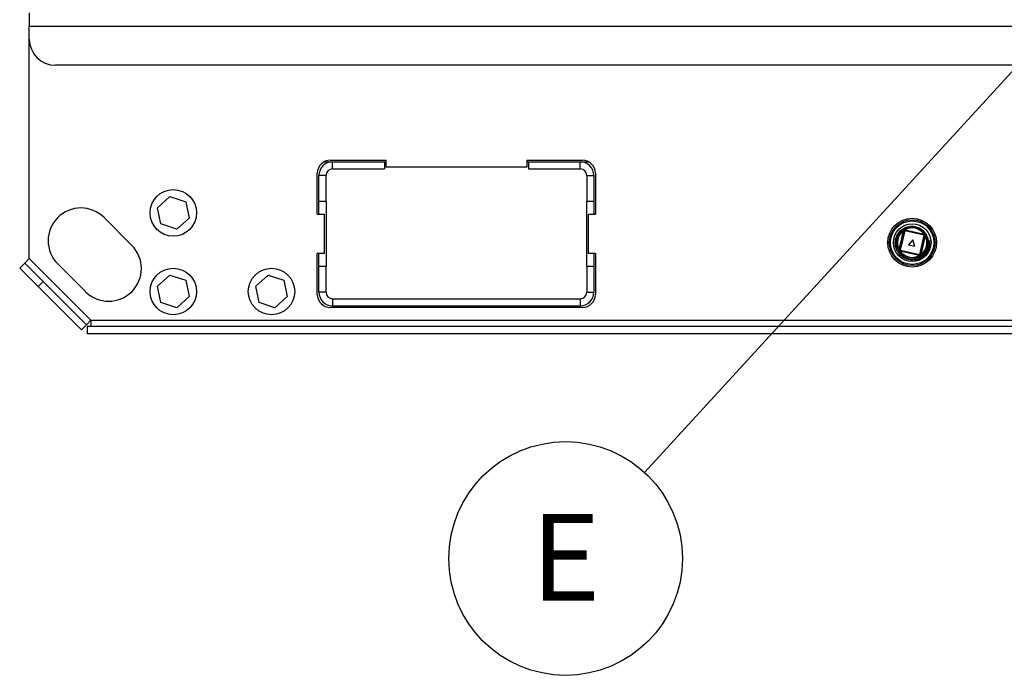
# Paper-space layout 'Sheet2' of a CAD drawing. Units: inches. Extents: x -89 to 201, y 3 to 129.
# Drawn here: x 14 to 33, y 35 to 48 of the extents above; entities that cross this region are included whole.
import ezdxf

# ---------------------------------------------------------------- set-up
doc = ezdxf.new("R2010")
doc.units = ezdxf.units.IN
doc.header["$MEASUREMENT"] = 0
doc.layers.add('FORMAT', color=7, linetype='Continuous')
doc.styles.add('SLDTEXTSTYLE0', font='TXT', dxfattribs={"width": 0.75})
doc.dimstyles.new('SLDDIMSTYLE3', dxfattribs={"dimtxt": 0.18, "dimasz": 1.56, "dimexe": 0, "dimexo": 0.0625, "dimgap": 0, "dimtad": 0, "dimtih": 1, "dimtoh": 1, "dimdec": 0, "dimrnd": 1e-09, "dimzin": 0, "dimdsep": 46, "dimtxsty": 'Standard', "dimsah": 1, "dimcen": 0.09, "dimadec": 0, "dimazin": 0, "dimtfac": 1.56, "dimtdec": 0, "dimtofl": 0, "dimtmove": 0, "dimatfit": 3, "dimfxl": 1, "dimfrac": 2, "dimtolj": 1, "dimtzin": 0, "dimarcsym": 0})

# ---------------------------------------------------------------- blocks, each defined once
blk = doc.blocks.new('SW_NOTE_0_5')
at = {"layer": 'FORMAT', "color": 0, "ltscale": 12}
blk.add_circle((-1.508, -1.645), 2.231, dxfattribs=at)
at = {"layer": 'FORMAT', "color": 0, "ltscale": 12, "insert": (-1.505, -0.794), "char_height": 1.654, "attachment_point": 2, "style": 'SLDTEXTSTYLE0'}
blk.add_mtext('E', dxfattribs=at)

psp = doc.layouts.new('Sheet2')

# ---------------------------------------------------------------- linework, layer by layer
at = {"color": 7, "linetype": 'Continuous', "lineweight": 25, "ltscale": 12}
for p, q in [((14.398, 47.88), (14.398, 47.621)), ((14.398, 47.38), (14.398, 47.621)), ((34.293, 47.621), (14.398, 47.621)), ((14.398, 43.193), (14.398, 47.38)), ((33.793, 46.88), (14.898, 46.88)), ((20.027, 45.036), (20.189, 45.036)), ((20.148, 45.068), (21.21, 45.068)), ((20.189, 44.902), (20.189, 45.036)), ((20.189, 45.036), (21.179, 45.036)), ((21.179, 45.036), (21.179, 44.902)), ((21.179, 45.036), (21.21, 45.036)), ((21.21, 44.933), (21.21, 45.068)), ((23.898, 45.068), (24.96, 45.068)), ((23.898, 45.068), (23.898, 44.933)), ((23.898, 45.036), (23.929, 45.036)), ((23.929, 45.036), (23.929, 44.902)), ((23.929, 45.036), (24.92, 45.036)), ((24.92, 44.902), (24.92, 45.036)), ((24.92, 45.036), (25.081, 45.036)), ((19.898, 44.036), (19.898, 44.818)), ((20.064, 44.777), (19.929, 44.777)), ((19.929, 44.286), (19.929, 44.777)), ((20.064, 44.286), (20.064, 44.777)), ((20.189, 44.902), (21.179, 44.902)), ((23.898, 44.933), (21.21, 44.933)), ((23.929, 44.902), (24.92, 44.902)), ((25.045, 44.777), (25.179, 44.777)), ((25.045, 44.777), (25.045, 44.286)), ((25.179, 44.777), (25.179, 44.286)), ((25.21, 44.818), (25.21, 44.036)), ((16.846, 44.161), (17.083, 44.373)), ((17.083, 44.373), (17.384, 44.274)), ((17.384, 44.274), (17.45, 43.963)), ((19.929, 44.286), (20.064, 44.286)), ((19.929, 44.036), (19.929, 44.286)), ((20.064, 44.286), (20.064, 43.036)), ((25.045, 44.286), (25.179, 44.286)), ((25.045, 43.036), (25.045, 44.286)), ((25.179, 44.286), (25.179, 44.036)), ((16.911, 43.85), (16.846, 44.161)), ((19.898, 44.036), (20.032, 44.036)), ((20.032, 44.036), (20.032, 43.286)), ((25.076, 43.286), (25.076, 44.036)), ((25.076, 44.036), (25.21, 44.036)), ((16.355, 43.441), (15.825, 43.972)), ((17.213, 43.751), (16.911, 43.85)), ((17.45, 43.963), (17.213, 43.751)), ((31.011, 43.357), (31.095, 43.722)), ((31.02, 43.352), (31.105, 43.723)), ((31.115, 43.72), (31.03, 43.35)), ((31.105, 43.723), (31.104, 43.728)), ((31.115, 43.72), (31.105, 43.723)), ((31.113, 43.734), (31.117, 43.73)), ((31.117, 43.73), (31.115, 43.72)), ((31.486, 43.635), (31.115, 43.72)), ((31.117, 43.73), (31.488, 43.645)), ((31.122, 43.739), (31.487, 43.655)), ((31.401, 43.265), (31.486, 43.635)), ((31.495, 43.633), (31.41, 43.263)), ((31.504, 43.628), (31.421, 43.263)), ((31.486, 43.635), (31.488, 43.645)), ((31.495, 43.633), (31.486, 43.635)), ((31.488, 43.645), (31.493, 43.646)), ((31.499, 43.638), (31.495, 43.633)), ((31.27, 43.545), (31.185, 43.454)), ((31.185, 43.454), (31.307, 43.426)), ((31.307, 43.426), (31.27, 43.545)), ((20.032, 43.286), (19.898, 43.286)), ((19.898, 42.505), (19.898, 43.286)), ((19.929, 43.036), (19.929, 43.286)), ((25.21, 43.286), (25.076, 43.286)), ((25.179, 43.286), (25.179, 43.036)), ((25.21, 43.286), (25.21, 42.505)), ((31.017, 43.348), (31.02, 43.352)), ((31.02, 43.352), (31.03, 43.35)), ((31.028, 43.34), (31.022, 43.339)), ((31.03, 43.35), (31.028, 43.34)), ((31.398, 43.255), (31.028, 43.34)), ((31.393, 43.246), (31.029, 43.33)), ((31.03, 43.35), (31.401, 43.265)), ((31.398, 43.255), (31.401, 43.265)), ((31.403, 43.252), (31.398, 43.255)), ((31.401, 43.265), (31.41, 43.263)), ((31.41, 43.263), (31.412, 43.257)), ((14.31, 43.104), (14.214, 43.009)), ((14.31, 43.104), (14.398, 43.193)), ((14.663, 42.751), (14.31, 43.104)), ((14.398, 43.193), (15.576, 42.015)), ((14.941, 43.088), (15.471, 42.558)), ((31.295, 43.192), (31.36, 43.206)), ((14.214, 43.009), (14.568, 42.656)), ((16.846, 42.661), (17.083, 42.873)), ((17.083, 42.873), (17.384, 42.774)), ((18.721, 42.661), (18.958, 42.873)), ((18.958, 42.873), (19.259, 42.774)), ((20.064, 43.036), (19.929, 43.036)), ((19.929, 42.546), (19.929, 43.036)), ((20.064, 42.546), (20.064, 43.036)), ((25.179, 43.036), (25.045, 43.036)), ((25.045, 43.036), (25.045, 42.546)), ((25.179, 43.036), (25.179, 42.546)), ((14.568, 42.656), (14.663, 42.751)), ((14.663, 42.751), (15.488, 41.926)), ((17.384, 42.774), (17.45, 42.463)), ((19.259, 42.774), (19.325, 42.463)), ((14.568, 42.656), (15.392, 41.831)), ((16.911, 42.35), (16.846, 42.661)), ((18.786, 42.35), (18.721, 42.661)), ((20.064, 42.546), (19.929, 42.546)), ((25.045, 42.546), (25.179, 42.546)), ((17.213, 42.251), (16.911, 42.35)), ((17.45, 42.463), (17.213, 42.251)), ((19.088, 42.251), (18.786, 42.35)), ((19.325, 42.463), (19.088, 42.251)), ((20.189, 42.421), (20.189, 42.286)), ((20.189, 42.421), (24.92, 42.421)), ((24.92, 42.421), (24.92, 42.286)), ((24.96, 42.255), (20.148, 42.255)), ((20.189, 42.286), (24.92, 42.286)), ((15.576, 42.015), (15.488, 41.926)), ((15.575, 42.01), (15.573, 42.012)), ((15.576, 42.015), (15.576, 41.89)), ((15.576, 42.015), (66.22, 42.015)), ((15.392, 41.831), (15.488, 41.926)), ((15.501, 41.89), (15.501, 41.755)), ((66.295, 41.89), (15.501, 41.89)), ((66.295, 41.755), (15.501, 41.755))]:
    psp.add_line(p, q, dxfattribs=at)
at = {"color": 7, "linetype": 'Continuous', "lineweight": 25, "ltscale": 144}
for centre, radius in [((17.148, 44.061), 0.444), ((31.258, 43.493), 0.465), ((31.258, 43.493), 0.437), ((31.258, 43.493), 0.415), ((31.258, 43.493), 0.36), ((31.258, 43.493), 0.289), ((17.148, 42.561), 0.444), ((19.023, 42.561), 0.444)]:
    psp.add_circle(centre, radius, dxfattribs=at)
for centre, radius, start, end in [((14.898, 47.38), 0.5, 180, 270), ((20.148, 44.818), 0.25, 90, 180), ((20.189, 44.777), 0.26, 90, 180), ((24.92, 44.777), 0.26, 0, 90), ((24.96, 44.818), 0.25, 0, 90), ((20.189, 44.777), 0.125, 90, 180), ((24.92, 44.777), 0.125, 0, 90), ((15.383, 43.53), 0.625, 45, 225), ((31.257, 43.491), 0.306, 38.6532, 284.5397), ((31.258, 43.493), 0.281, 125.3841, 208.7792), ((31.115, 43.72), 0.01, 77.0816, 167.0816), ((31.258, 43.493), 0.281, 35.3841, 118.7792), ((31.258, 43.493), 0.281, 305.3841, 28.7792), ((31.486, 43.635), 0.01, 347.0816, 77.0816), ((15.913, 42.999), 0.625, 225, 45), ((31.258, 43.493), 0.337, 316.2516, 6.6542), ((31.03, 43.35), 0.01, 167.0816, 257.0816), ((31.258, 43.493), 0.281, 215.3841, 298.7792), ((31.401, 43.265), 0.01, 257.0816, 347.0816), ((20.148, 42.505), 0.25, 180, 270), ((20.189, 42.546), 0.26, 180, 270), ((20.189, 42.546), 0.125, 180, 270), ((24.92, 42.546), 0.125, 270, 0), ((24.92, 42.546), 0.259, 270, 0), ((24.96, 42.505), 0.25, 270, 0)]:
    psp.add_arc(centre, radius, start, end, dxfattribs=at)
at = {"color": 7, "linetype": 'Continuous', "lineweight": 25, "ltscale": 12}
for points, knots in [([(31.501, 43.26), (31.478, 43.24), (31.426, 43.195), (31.323, 43.16), (31.209, 43.158), (31.102, 43.195), (31.013, 43.266), (30.953, 43.361), (30.929, 43.47), (30.942, 43.58), (30.991, 43.679), (31.069, 43.756), (31.168, 43.802), (31.276, 43.812), (31.381, 43.786), (31.47, 43.727), (31.518, 43.664), (31.535, 43.626), (31.538, 43.62)], [0, 0, 0, 0, 0.056019, 0.125107, 0.193852, 0.262187, 0.330076, 0.397543, 0.464618, 0.531327, 0.59769, 0.663628, 0.729125, 0.794205, 0.858897, 0.923225, 0.987202, 1, 1, 1, 1]), ([(31.095, 43.722), (31.097, 43.723), (31.1, 43.726), (31.103, 43.727), (31.104, 43.728), (31.104, 43.728)], [0, 0, 0, 0, 0.614382, 0.993478, 1, 1, 1, 1]), ([(31.104, 43.728), (31.105, 43.729), (31.106, 43.729), (31.107, 43.73), (31.107, 43.73)], [0, 0, 0, 0, 0.723815, 1, 1, 1, 1]), ([(31.11, 43.732), (31.109, 43.732), (31.109, 43.731), (31.108, 43.73), (31.107, 43.73)], [0, 0, 0, 0, 0.420662, 1, 1, 1, 1]), ([(31.11, 43.732), (31.11, 43.732), (31.111, 43.733), (31.112, 43.733), (31.113, 43.734)], [0, 0, 0, 0, 0.313624, 1, 1, 1, 1]), ([(31.113, 43.734), (31.113, 43.734), (31.115, 43.735), (31.118, 43.737), (31.121, 43.738), (31.122, 43.739)], [0, 0, 0, 0, 0.095737, 0.546259, 1, 1, 1, 1]), ([(31.487, 43.655), (31.489, 43.654), (31.491, 43.65), (31.493, 43.647), (31.493, 43.646), (31.493, 43.646)], [0, 0, 0, 0, 0.6143818, 0.9934779, 1, 1, 1, 1]), ([(31.493, 43.646), (31.494, 43.646), (31.494, 43.645), (31.495, 43.644), (31.495, 43.643)], [0, 0, 0, 0, 0.726346, 1, 1, 1, 1]), ([(31.497, 43.641), (31.497, 43.641), (31.496, 43.642), (31.496, 43.643), (31.495, 43.643)], [0, 0, 0, 0, 0.414113, 1, 1, 1, 1]), ([(31.497, 43.641), (31.497, 43.64), (31.498, 43.639), (31.499, 43.638), (31.499, 43.638)], [0, 0, 0, 0, 0.318354, 1, 1, 1, 1]), ([(31.499, 43.638), (31.499, 43.637), (31.5, 43.636), (31.502, 43.633), (31.504, 43.63), (31.504, 43.628)], [0, 0, 0, 0, 0.095737, 0.546259, 1, 1, 1, 1]), ([(31.564, 43.501), (31.56, 43.533), (31.554, 43.592), (31.523, 43.643), (31.507, 43.668)], [0, 0, 0, 0, 0.52529, 1, 1, 1, 1]), ([(31.315, 43.166), (31.34, 43.17), (31.402, 43.18), (31.488, 43.239), (31.559, 43.328), (31.596, 43.431), (31.593, 43.5), (31.592, 43.532)], [0, 0, 0, 0, 0.146752, 0.369706, 0.592712, 0.815781, 1, 1, 1, 1]), ([(31.538, 43.62), (31.542, 43.611), (31.559, 43.569), (31.571, 43.489), (31.553, 43.385), (31.5, 43.294), (31.424, 43.226), (31.363, 43.205), (31.334, 43.195)], [0, 0, 0, 0, 0.056004, 0.249994, 0.444009, 0.637341, 0.830212, 1, 1, 1, 1]), ([(31.334, 43.195), (31.368, 43.205), (31.435, 43.224), (31.518, 43.295), (31.574, 43.387), (31.594, 43.471), (31.593, 43.519), (31.592, 43.532)], [0, 0, 0, 0, 0.22663, 0.453129, 0.684423, 0.920459, 1, 1, 1, 1]), ([(31.017, 43.348), (31.017, 43.348), (31.016, 43.349), (31.014, 43.353), (31.012, 43.356), (31.011, 43.357)], [0, 0, 0, 0, 0.095737, 0.546259, 1, 1, 1, 1]), ([(31.019, 43.345), (31.019, 43.345), (31.018, 43.346), (31.017, 43.347), (31.017, 43.348)], [0, 0, 0, 0, 0.318354, 1, 1, 1, 1]), ([(31.019, 43.345), (31.019, 43.344), (31.02, 43.343), (31.02, 43.342), (31.02, 43.342)], [0, 0, 0, 0, 0.414113, 1, 1, 1, 1]), ([(31.022, 43.339), (31.022, 43.34), (31.021, 43.34), (31.021, 43.342), (31.02, 43.342)], [0, 0, 0, 0, 0.7263459, 1, 1, 1, 1]), ([(31.029, 43.33), (31.027, 43.332), (31.025, 43.335), (31.023, 43.338), (31.022, 43.339), (31.022, 43.339)], [0, 0, 0, 0, 0.614382, 0.993478, 1, 1, 1, 1]), ([(31.403, 43.252), (31.403, 43.251), (31.401, 43.251), (31.398, 43.249), (31.395, 43.247), (31.393, 43.246)], [0, 0, 0, 0, 0.095737, 0.546259, 1, 1, 1, 1]), ([(31.406, 43.253), (31.406, 43.253), (31.404, 43.253), (31.403, 43.252), (31.403, 43.252)], [0, 0, 0, 0, 0.313624, 1, 1, 1, 1]), ([(31.406, 43.253), (31.406, 43.254), (31.407, 43.254), (31.408, 43.255), (31.409, 43.255)], [0, 0, 0, 0, 0.420662, 1, 1, 1, 1]), ([(31.412, 43.257), (31.411, 43.257), (31.41, 43.256), (31.409, 43.255), (31.409, 43.255)], [0, 0, 0, 0, 0.7238152, 1, 1, 1, 1]), ([(31.421, 43.263), (31.419, 43.262), (31.416, 43.26), (31.413, 43.258), (31.412, 43.257), (31.412, 43.257)], [0, 0, 0, 0, 0.614382, 0.993478, 1, 1, 1, 1])]:
    psp.add_open_spline(points, degree=3, knots=knots, dxfattribs=at)

# ---------------------------------------------------------------- block references
at = {"layer": 'FORMAT', "ltscale": 12}
psp.add_blockref('SW_NOTE_0_5', (26.147, 39.107), dxfattribs=at)

# ---------------------------------------------------------------- leaders
psp.add_leader([(41.355, 55.698), (26.147, 39.107)], dimstyle='SLDDIMSTYLE3', dxfattribs=at)

doc.saveas('drawing.dxf')
